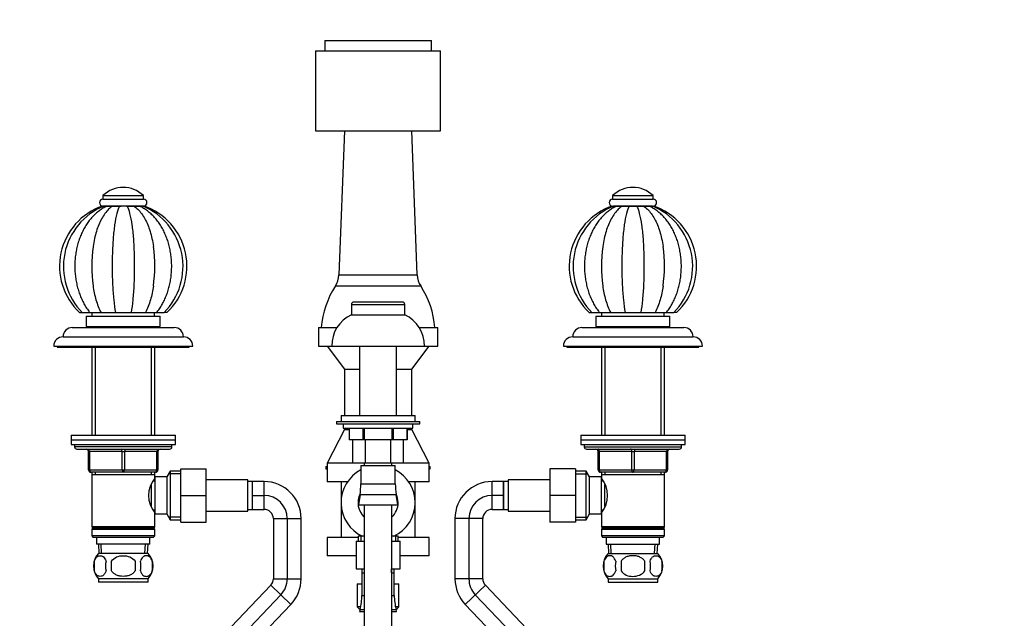
# Paper-space layout 'Layout1' of a CAD drawing. Units: millimetres. Extents: x 0 to 1469, y 0 to 1768.
# Drawn here: x 619 to 1044, y 1062 to 1321 of the extents above; entities that cross this region are included whole.
import ezdxf
from ezdxf import colors
from ezdxf.entities.mleader import LeaderData, LeaderLine
from ezdxf.lldxf.tags import DXFTag
from ezdxf.math import Vec2, Vec3

# ---------------------------------------------------------------- set-up
doc = ezdxf.new("R2010")
doc.units = ezdxf.units.MM
for name, color, linetype in [('14273', 7, 'Continuous'), ('14395', 7, 'Continuous'), ('1590', 7, 'Continuous'), ('28366', 7, 'Continuous'), ('33128', 7, 'Continuous'), ('36358-PETIT', 7, 'Continuous'), ('3777', 7, 'Continuous'), ('42377', 7, 'Continuous'), ('4636', 7, 'Continuous'), ('5297', 7, 'Continuous'), ('538', 7, 'Continuous'), ('7194', 7, 'Continuous'), ('7408', 7, 'Continuous'), ('7575', 7, 'Continuous'), ('9392', 7, 'Continuous'), ('945', 7, 'Continuous'), ('9856', 7, 'Continuous'), ('Défaut', 7, 'Continuous'), ('ROUNDTUBING_12X1', 7, 'Continuous')]:
    doc.layers.add(name, color=color, linetype=linetype)
tags = doc.linetypes.add('CENTER2', pattern=[28.575, 19.05, -3.175, 3.175, -3.175]).pattern_tags.tags
tags[10:11] = [DXFTag(74, 4), DXFTag(75, 0), DXFTag(340, '0'), DXFTag(46, 0.0), DXFTag(50, 0.0), DXFTag(44, 0.0), DXFTag(45, 0.0)]
tags[8:9] = [DXFTag(74, 4), DXFTag(75, 0), DXFTag(340, '0'), DXFTag(46, 0.0), DXFTag(50, 0.0), DXFTag(44, 0.0), DXFTag(45, 0.0)]
tags[6:7] = [DXFTag(74, 4), DXFTag(75, 0), DXFTag(340, '0'), DXFTag(46, 0.0), DXFTag(50, 0.0), DXFTag(44, 0.0), DXFTag(45, 0.0)]
tags[4:5] = [DXFTag(74, 4), DXFTag(75, 0), DXFTag(340, '0'), DXFTag(46, 0.0), DXFTag(50, 0.0), DXFTag(44, 0.0), DXFTag(45, 0.0)]

# ---------------------------------------------------------------- blocks, each defined once
blk = doc.blocks.new('_DOT')
at = {"color": 0}
blk.add_line((0, 0), (-1, 0), dxfattribs=at)
at = {"color": 0, "const_width": 0.333}
blk.add_lwpolyline([(-0.1665, 0, 1), (0.1665, 0, 1)], format="xyb", close=True, dxfattribs=at)
blk = doc.blocks.new('SE')
at = {"layer": '14273', "color": 7, "linetype": 'Continuous'}
for p, q in [((751.65, 1128.01), (752.15, 1128.01)), ((751.65, 1128.01), (751.65, 1127.01)), ((751.65, 1127.01), (752.15, 1127.01)), ((796.15, 1128.01), (796.65, 1128.01)), ((796.15, 1127.01), (796.65, 1127.01)), ((796.65, 1127.01), (796.65, 1128.01))]:
    blk.add_line(p, q, dxfattribs=at)
at = {"layer": '14395', "color": 7, "linetype": 'Continuous'}
for p, q in [((759.65, 1273.01), (757.25, 1210.75)), ((791.04, 1210.75), (788.65, 1273.01)), ((757.25, 1210.75), (791.04, 1210.75)), ((755.74, 1206), (792.55, 1206)), ((784.65, 1199.01), (763.65, 1199.01)), ((762.65, 1198.01), (785.65, 1198.01)), ((762.65, 1198.01), (762.65, 1193.51)), ((785.65, 1193.51), (785.65, 1198.01)), ((762.65, 1193.51), (785.65, 1193.51)), ((748.4, 1188.01), (756.37, 1188.01)), ((748.4, 1188.01), (748.4, 1180.01)), ((791.93, 1188.01), (799.9, 1188.01)), ((799.9, 1180.01), (799.9, 1188.01)), ((748.4, 1180.01), (754.15, 1180.01)), ((752.15, 1180.01), (759.65, 1170.01)), ((754.15, 1180.01), (794.15, 1180.01)), ((766.15, 1180.01), (766.15, 1150.01)), ((782.15, 1150.01), (782.15, 1180.01)), ((788.65, 1170.01), (796.15, 1180.01)), ((794.15, 1180.01), (799.9, 1180.01)), ((759.65, 1170.01), (766.15, 1170.01)), ((759.65, 1170.01), (759.65, 1150.01)), ((782.15, 1170.01), (788.65, 1170.01)), ((788.65, 1150.01), (788.65, 1170.01)), ((758.15, 1150.01), (790.15, 1150.01)), ((758.15, 1150.01), (758.15, 1147.51)), ((790.15, 1147.51), (790.15, 1150.01)), ((759.65, 1144.01), (752.15, 1129.39)), ((756.15, 1147.51), (792.15, 1147.51)), ((756.15, 1147.51), (756.15, 1146.51)), ((756.15, 1146.51), (792.15, 1146.51)), ((759.15, 1146.51), (759.15, 1144.51)), ((759.15, 1144.51), (789.15, 1144.51)), ((759.65, 1144.51), (759.65, 1144.01)), ((759.65, 1144.01), (761.65, 1144.01)), ((761.65, 1144.51), (761.65, 1139.51)), ((761.65, 1144.51), (761.65, 1139.51)), ((767.59, 1144.51), (767.59, 1139.51)), ((768.21, 1144.51), (768.21, 1139.51)), ((780.09, 1144.51), (780.09, 1139.51)), ((780.71, 1144.51), (780.71, 1139.51)), ((786.64, 1144.51), (786.64, 1139.51)), ((786.65, 1139.51), (786.65, 1144.51)), ((786.65, 1144.01), (788.65, 1144.01)), ((788.65, 1144.01), (788.65, 1144.51)), ((796.15, 1129.39), (788.65, 1144.01)), ((789.15, 1144.51), (789.15, 1146.51)), ((792.15, 1146.51), (792.15, 1147.51)), ((767.59, 1139.51), (761.65, 1139.51)), ((761.65, 1139.51), (761.65, 1139.51)), ((763.18, 1129.51), (763.18, 1139.51)), ((768.21, 1139.51), (767.59, 1139.51)), ((780.09, 1139.51), (768.21, 1139.51)), ((768.66, 1129.51), (768.66, 1139.51)), ((779.63, 1129.51), (779.63, 1139.51)), ((780.71, 1139.51), (780.09, 1139.51)), ((786.64, 1139.51), (780.71, 1139.51)), ((785.12, 1129.51), (785.12, 1139.51)), ((786.64, 1139.51), (786.65, 1139.51)), ((768.15, 1129.39), (752.15, 1129.39)), ((752.15, 1129.39), (752.15, 1121.39)), ((768.66, 1129.51), (763.18, 1129.51)), ((766.72, 1128.42), (781.58, 1128.42)), ((766.72, 1128.42), (766.72, 1120.53)), ((768.15, 1129.51), (768.15, 1128.42)), ((779.63, 1129.51), (768.66, 1129.51)), ((785.12, 1129.51), (779.63, 1129.51)), ((780.15, 1128.42), (780.15, 1129.51)), ((796.15, 1129.39), (780.15, 1129.39)), ((781.58, 1120.53), (781.58, 1128.42)), ((796.15, 1121.39), (796.15, 1129.39)), ((760.92, 1121.39), (752.15, 1121.39)), ((758.15, 1121.39), (758.15, 1112.39)), ((766.72, 1120.53), (781.58, 1120.53)), ((796.15, 1121.39), (787.38, 1121.39)), ((790.15, 1112.39), (790.15, 1121.39)), ((766.35, 1115.86), (765.65, 1111.42)), ((766.35, 1115.86), (781.95, 1115.86)), ((782.65, 1111.42), (781.95, 1115.86)), ((758.15, 1112.39), (758.15, 1097.39)), ((765.65, 1111.42), (782.65, 1111.42)), ((768.15, 1111.42), (768.15, 1037.44)), ((780.15, 1037.44), (780.15, 1111.42)), ((790.15, 1097.39), (790.15, 1112.39)), ((765.5, 1097.39), (752.15, 1097.39)), ((752.15, 1097.39), (752.15, 1089.39)), ((768.15, 1097.89), (765.5, 1097.89)), ((765.5, 1097.89), (765.5, 1095.84)), ((766.67, 1097.89), (766.67, 1095.84)), ((782.8, 1097.89), (780.15, 1097.89)), ((781.62, 1097.89), (781.62, 1095.84)), ((782.8, 1095.84), (782.8, 1097.89)), ((796.15, 1097.39), (782.8, 1097.39)), ((796.15, 1089.39), (796.15, 1097.39)), ((764.65, 1095.84), (768.15, 1095.84)), ((764.65, 1095.84), (764.65, 1083.84)), ((780.15, 1095.84), (783.65, 1095.84)), ((783.65, 1083.84), (783.65, 1095.84)), ((764.65, 1089.39), (752.15, 1089.39)), ((796.15, 1089.39), (783.65, 1089.39)), ((764.65, 1083.84), (768.15, 1083.84)), ((767.15, 1083.84), (767.15, 1082.16)), ((768.33, 1082.16), (768.33, 1083.84)), ((779.97, 1082.16), (779.97, 1083.84)), ((780.15, 1083.84), (783.65, 1083.84)), ((781.15, 1082.16), (781.15, 1083.84)), ((767.15, 1082.16), (768.15, 1082.16)), ((767.15, 1082.16), (767.15, 1072.37)), ((780.15, 1082.16), (781.15, 1082.16)), ((781.15, 1072.37), (781.15, 1082.16)), ((765.15, 1077.39), (767.15, 1077.39)), ((765.15, 1077.39), (765.15, 1067.39)), ((781.15, 1077.39), (783.15, 1077.39)), ((783.15, 1067.39), (783.15, 1077.39)), ((767.15, 1072.37), (768.15, 1072.37)), ((780.15, 1072.37), (781.15, 1072.37)), ((766.64, 1067.39), (765.15, 1067.39)), ((765.15, 1067.39), (766.35, 1066.18)), ((783.15, 1067.39), (781.66, 1067.39)), ((781.94, 1066.18), (783.15, 1067.39)), ((766.37, 1066.25), (766.15, 1065.39)), ((766.15, 1065.39), (768.15, 1065.39)), ((766.37, 1066.25), (768.15, 1066.25)), ((780.15, 1066.25), (781.92, 1066.25)), ((780.15, 1065.39), (782.15, 1065.39)), ((782.15, 1065.39), (781.92, 1066.25))]:
    blk.add_line(p, q, dxfattribs=at)
for centre, radius, start, end in [((747.92, 1211.11), 9.35, 326.8942, 357.7974), ((800.38, 1211.11), 9.35, 182.2026, 213.1058), ((787.76, 1185.13), 38.22, 146.8942, 175.6719), ((760.54, 1185.13), 38.22, 4.3281, 33.1058), ((763.65, 1198.01), 1, 90, 180), ((784.65, 1198.01), 1, 0, 90), ((768.69, 1180.28), 14.54, 114.5462, 181.0623), ((779.61, 1180.28), 14.54, 358.9377, 65.4538), ((774.15, 1112.39), 16, 117.6772, 244.9922), ((774.15, 1112.39), 16, 0, 62.3228), ((736.78, 1120.53), 29.94, 351.0191, 0), ((811.52, 1120.53), 29.94, 180, 188.9809), ((774.15, 1112.39), 8.65, 153.4821, 226.0809), ((774.15, 1112.39), 8.65, 0, 26.5179), ((774.15, 1112.39), 8.65, 313.9191, 0), ((774.15, 1112.39), 16, 295.0078, 0), ((742.68, 1072.37), 24.47, 345.5273, 0), ((805.62, 1072.37), 24.47, 180, 194.4727)]:
    blk.add_arc(centre, radius, start, end, dxfattribs=at)
at = {"layer": '1590', "color": 7, "linetype": 'Continuous'}
for p, q in [((652.65, 1097.51), (652.65, 1094.51)), ((675.65, 1094.51), (675.65, 1097.51)), ((872.65, 1097.51), (872.65, 1094.51)), ((895.65, 1094.51), (895.65, 1097.51)), ((675.65, 1094.51), (652.65, 1094.51)), ((653.43, 1094.51), (653.6, 1090.51)), ((654.76, 1090.56), (654.59, 1094.51)), ((673.53, 1090.56), (673.71, 1094.51)), ((674.69, 1090.51), (674.87, 1094.51)), ((872.65, 1094.51), (895.65, 1094.51)), ((873.43, 1094.51), (873.6, 1090.51)), ((874.76, 1090.56), (874.59, 1094.51)), ((893.53, 1090.56), (893.71, 1094.51)), ((894.69, 1090.51), (894.87, 1094.51))]:
    blk.add_line(p, q, dxfattribs=at)
at = {"layer": '28366', "color": 7, "linetype": 'Continuous'}
for p, q in [((652.15, 1188.51), (652.15, 1188.01)), ((676.15, 1188.01), (676.15, 1188.51)), ((872.15, 1188.51), (872.15, 1188.01)), ((896.15, 1188.01), (896.15, 1188.51))]:
    blk.add_line(p, q, dxfattribs=at)
at = {"layer": '33128', "color": 7, "linetype": 'Continuous'}
for p, q in [((650.55, 1179.51), (650.55, 1141.51)), ((652.09, 1179.51), (652.09, 1141.51)), ((676.21, 1179.51), (676.21, 1141.51)), ((677.75, 1141.51), (677.75, 1179.51)), ((870.55, 1179.51), (870.55, 1141.51)), ((872.09, 1179.51), (872.09, 1141.51)), ((896.21, 1179.51), (896.21, 1141.51)), ((897.75, 1141.51), (897.75, 1179.51)), ((650.55, 1125.51), (650.55, 1124.51)), ((650.55, 1124.51), (650.55, 1102.01)), ((650.55, 1124.51), (677.75, 1124.51)), ((652.09, 1125.51), (652.09, 1124.51)), ((676.21, 1125.51), (676.21, 1124.51)), ((677.75, 1124.51), (677.75, 1125.51)), ((677.75, 1122.97), (677.75, 1124.51)), ((870.55, 1125.51), (870.55, 1124.51)), ((870.55, 1124.51), (870.55, 1122.97)), ((870.55, 1124.51), (897.75, 1124.51)), ((872.09, 1125.51), (872.09, 1124.51)), ((896.21, 1125.51), (896.21, 1124.51)), ((897.75, 1124.51), (897.75, 1125.51)), ((897.75, 1102.01), (897.75, 1124.51)), ((677.75, 1102.01), (677.75, 1108.06)), ((870.55, 1108.06), (870.55, 1102.01)), ((677.75, 1102.01), (650.55, 1102.01)), ((650.55, 1102.01), (651.05, 1101.51)), ((651.05, 1101.51), (650.55, 1101.01)), ((650.55, 1101.01), (677.75, 1101.01)), ((650.55, 1101.01), (650.55, 1098.01)), ((651.05, 1101.51), (677.25, 1101.51)), ((677.25, 1101.51), (677.75, 1102.01)), ((677.75, 1101.01), (677.25, 1101.51)), ((677.75, 1098.01), (677.75, 1101.01)), ((897.75, 1102.01), (870.55, 1102.01)), ((870.55, 1102.01), (871.05, 1101.51)), ((871.05, 1101.51), (870.55, 1101.01)), ((870.55, 1101.01), (897.75, 1101.01)), ((870.55, 1101.01), (870.55, 1098.01)), ((871.05, 1101.51), (897.25, 1101.51)), ((897.25, 1101.51), (897.75, 1102.01)), ((897.75, 1101.01), (897.25, 1101.51)), ((897.75, 1098.01), (897.75, 1101.01)), ((677.75, 1098.01), (650.55, 1098.01)), ((650.55, 1098.01), (651.05, 1097.51)), ((651.05, 1097.51), (677.25, 1097.51)), ((677.25, 1097.51), (677.75, 1098.01)), ((897.75, 1098.01), (870.55, 1098.01)), ((870.55, 1098.01), (871.05, 1097.51)), ((871.05, 1097.51), (897.25, 1097.51)), ((897.25, 1097.51), (897.75, 1098.01))]:
    blk.add_line(p, q, dxfattribs=at)
for centre, start, end in [((686.85, 1115.51), 140.6571, 219.3429), ((861.45, 1115.51), 320.6571, 39.3429)]:
    blk.add_arc(centre, 11.76, start, end, dxfattribs=at)
at = {"layer": '36358-PETIT', "color": 7, "linetype": 'Continuous'}
for p, q in [((688.95, 1127.01), (699.95, 1127.01)), ((688.95, 1115.49), (688.95, 1127.01)), ((699.95, 1115.49), (699.95, 1127.01)), ((848.35, 1127.01), (848.35, 1115.51)), ((859.35, 1127.01), (848.35, 1127.01)), ((859.35, 1127.01), (859.35, 1115.51)), ((717.95, 1122.26), (699.95, 1122.26)), ((717.95, 1108.76), (717.95, 1122.26)), ((830.35, 1122.26), (830.35, 1108.76)), ((848.35, 1122.26), (830.35, 1122.26)), ((719.95, 1121.51), (717.95, 1121.51)), ((719.95, 1109.51), (719.95, 1121.51)), ((828.35, 1121.51), (828.35, 1109.51)), ((830.35, 1121.51), (828.35, 1121.51)), ((688.95, 1115.49), (699.95, 1115.49)), ((688.95, 1104.01), (688.95, 1115.49)), ((699.95, 1104.01), (699.95, 1115.49)), ((848.35, 1115.51), (848.35, 1104.01)), ((859.35, 1115.51), (848.35, 1115.51)), ((859.35, 1115.51), (859.35, 1104.01)), ((717.95, 1109.51), (719.95, 1109.51)), ((828.35, 1109.51), (830.35, 1109.51)), ((699.95, 1108.76), (717.95, 1108.76)), ((830.35, 1108.76), (848.35, 1108.76)), ((688.95, 1104.01), (699.95, 1104.01)), ((859.35, 1104.01), (848.35, 1104.01))]:
    blk.add_line(p, q, dxfattribs=at)
at = {"layer": '3777', "color": 7, "linetype": 'Continuous'}
for p, q in [((751.15, 1312.01), (797.15, 1312.01)), ((751.15, 1312.01), (751.15, 1307.51)), ((797.15, 1307.51), (797.15, 1312.01)), ((747.15, 1307.51), (801.15, 1307.51)), ((747.15, 1307.51), (747.15, 1273.01)), ((801.15, 1273.01), (801.15, 1307.51)), ((747.15, 1273.01), (801.15, 1273.01))]:
    blk.add_line(p, q, dxfattribs=at)
at = {"layer": '42377', "color": 7, "linetype": 'Continuous'}
for p, q in [((650.65, 1194.51), (650.65, 1193.01)), ((677.65, 1193.01), (677.65, 1194.51)), ((870.65, 1194.51), (870.65, 1193.01)), ((897.65, 1193.01), (897.65, 1194.51)), ((648.15, 1193.01), (680.15, 1193.01)), ((648.15, 1193.01), (648.15, 1188.51)), ((680.15, 1188.51), (680.15, 1193.01)), ((868.15, 1193.01), (900.15, 1193.01)), ((868.15, 1193.01), (868.15, 1188.51)), ((900.15, 1188.51), (900.15, 1193.01)), ((648.15, 1188.51), (680.15, 1188.51)), ((868.15, 1188.51), (900.15, 1188.51))]:
    blk.add_line(p, q, dxfattribs=at)
at = {"layer": '4636', "color": 7, "linetype": 'Continuous'}
for p, q in [((642.15, 1188.01), (686.15, 1188.01)), ((862.15, 1188.01), (906.15, 1188.01)), ((638.15, 1184.01), (690.15, 1184.01)), ((858.15, 1184.01), (910.15, 1184.01)), ((634.15, 1180.01), (694.15, 1180.01)), ((854.15, 1180.01), (914.15, 1180.01))]:
    blk.add_line(p, q, dxfattribs=at)
for centre, start, end in [((642.15, 1184.01), 90, 179.9825), ((686.15, 1184.01), 0.0175, 90), ((862.15, 1184.01), 90, 179.9825), ((906.15, 1184.01), 0.0175, 90), ((638.15, 1180.01), 90, 180), ((690.15, 1180.01), 0, 90), ((858.15, 1180.01), 90, 180), ((910.15, 1180.01), 0, 90)]:
    blk.add_arc(centre, 4, start, end, dxfattribs=at)
at = {"layer": '5297', "color": 7, "linetype": 'Continuous'}
for p, q in [((655.4, 1245.01), (672.9, 1245.01)), ((655.4, 1245.01), (655.4, 1243.51)), ((655.4, 1243.51), (672.9, 1243.51)), ((672.9, 1243.51), (672.9, 1245.01)), ((875.4, 1245.01), (892.9, 1245.01)), ((875.4, 1245.01), (875.4, 1243.51)), ((875.4, 1243.51), (892.9, 1243.51)), ((892.9, 1243.51), (892.9, 1245.01)), ((655.45, 1240.51), (655.7, 1240.51)), ((656.19, 1240.51), (663.28, 1240.51)), ((665.54, 1240.51), (671.77, 1240.51)), ((672.84, 1240.51), (672.9, 1240.51)), ((875.44, 1240.51), (875.74, 1240.51)), ((876.52, 1240.51), (892.86, 1240.51))]:
    blk.add_line(p, q, dxfattribs=at)
for centre, radius, start, end in [((664.15, 1235.83), 12.69, 46.3972, 133.6028), ((884.15, 1235.83), 12.69, 46.3972, 133.6028), ((655.4, 1242.01), 1.5, 90, 270), ((672.9, 1242.01), 1.5, 270, 90), ((875.4, 1242.01), 1.5, 90, 270), ((892.9, 1242.01), 1.5, 270, 90)]:
    blk.add_arc(centre, radius, start, end, dxfattribs=at)
at = {"layer": '538', "color": 7, "linetype": 'Continuous'}
for p, q in [((674.85, 1090.51), (653.45, 1090.51)), ((873.45, 1090.51), (894.85, 1090.51)), ((651.63, 1087.14), (651.63, 1082.93)), ((659.02, 1082.93), (659.02, 1087.14)), ((669.27, 1087.14), (669.27, 1082.93)), ((676.67, 1087.14), (676.67, 1082.93)), ((871.63, 1087.14), (871.63, 1082.93)), ((879.02, 1087.14), (879.02, 1082.93)), ((889.27, 1082.93), (889.27, 1087.14)), ((896.67, 1087.14), (896.67, 1082.93)), ((674.85, 1079.56), (653.45, 1079.56)), ((653.45, 1079.56), (653.45, 1078.01)), ((674.85, 1078.01), (674.85, 1079.56)), ((873.45, 1079.56), (894.85, 1079.56)), ((873.45, 1079.56), (873.45, 1078.01)), ((894.85, 1078.01), (894.85, 1079.56)), ((674.85, 1078.01), (653.45, 1078.01)), ((873.45, 1078.01), (894.85, 1078.01))]:
    blk.add_line(p, q, dxfattribs=at)
for centre, radius, start, end in [((659.28, 1085.03), 8, 136.7732, 223.2268), ((669.02, 1085.03), 8, 316.7732, 43.2268), ((879.28, 1085.03), 8, 136.7732, 223.2268), ((889.02, 1085.03), 8, 316.7732, 43.2268), ((659.8, 1085.03), 8.44, 165.5825, 194.4175), ((664.69, 1085.03), 8.21, 165.1718, 194.8282), ((661.22, 1085.03), 10.53, 348.4935, 11.5065), ((668.37, 1085.03), 8.56, 345.7954, 14.2046), ((880.1, 1085.03), 8.73, 166.0789, 193.9211), ((886.57, 1085.03), 10.04, 167.9213, 192.0787), ((882.63, 1085.03), 9.16, 346.7403, 13.2597), ((888.5, 1085.03), 8.44, 345.5825, 14.4175)]:
    blk.add_arc(centre, radius, start, end, dxfattribs=at)
for points, knots in [([(651.63, 1087.14), (651.76, 1087.55), (651.93, 1087.9), (652.22, 1088.35), (652.32, 1088.49), (652.54, 1088.74), (652.65, 1088.85), (652.98, 1089.14), (653.22, 1089.28), (653.7, 1089.47), (653.94, 1089.51), (654.44, 1089.51), (654.68, 1089.47), (655.04, 1089.33), (655.15, 1089.27), (655.39, 1089.13), (655.51, 1089.04), (655.84, 1088.75), (656.05, 1088.51), (656.44, 1087.9), (656.61, 1087.55), (656.75, 1087.14)], [0, 0, 0, 0, 0.125, 0.125, 0.1875, 0.1875, 0.25, 0.25, 0.375, 0.375, 0.5, 0.5, 0.625, 0.625, 0.6875, 0.6875, 0.75, 0.75, 0.875, 0.875, 1, 1, 1, 1]), ([(659.02, 1087.14), (659.58, 1087.96), (660.39, 1088.56), (662.2, 1089.34), (663.17, 1089.51), (665.14, 1089.51), (666.12, 1089.33), (667.91, 1088.56), (668.72, 1087.96), (669.27, 1087.14)], [0, 0, 0, 0, 0.25, 0.25, 0.5, 0.5, 0.75, 0.75, 1, 1, 1, 1]), ([(676.67, 1087.14), (676.53, 1087.55), (676.36, 1087.9), (676.08, 1088.35), (675.97, 1088.49), (675.76, 1088.74), (675.65, 1088.85), (675.32, 1089.14), (675.08, 1089.28), (674.6, 1089.47), (674.35, 1089.51), (673.86, 1089.51), (673.62, 1089.47), (673.26, 1089.33), (673.14, 1089.27), (672.91, 1089.13), (672.79, 1089.04), (672.45, 1088.75), (672.24, 1088.51), (671.85, 1087.9), (671.68, 1087.55), (671.55, 1087.14)], [0, 0, 0, 0, 0.125, 0.125, 0.1875, 0.1875, 0.25, 0.25, 0.375, 0.375, 0.5, 0.5, 0.625, 0.625, 0.6875, 0.6875, 0.75, 0.75, 0.875, 0.875, 1, 1, 1, 1]), ([(876.75, 1087.14), (876.61, 1087.55), (876.45, 1087.9), (876.16, 1088.35), (876.05, 1088.49), (875.84, 1088.74), (875.73, 1088.85), (875.4, 1089.14), (875.16, 1089.28), (874.68, 1089.47), (874.44, 1089.51), (873.94, 1089.51), (873.7, 1089.47), (873.34, 1089.33), (873.22, 1089.27), (872.99, 1089.13), (872.87, 1089.04), (872.54, 1088.75), (872.32, 1088.51), (871.93, 1087.9), (871.76, 1087.55), (871.63, 1087.14)], [0, 0, 0, 0, 0.125, 0.125, 0.1875, 0.1875, 0.25, 0.25, 0.375, 0.375, 0.5, 0.5, 0.625, 0.625, 0.6875, 0.6875, 0.75, 0.75, 0.875, 0.875, 1, 1, 1, 1]), ([(889.27, 1087.14), (889, 1087.54), (888.65, 1087.9), (887.88, 1088.51), (887.45, 1088.75), (886.55, 1089.14), (886.09, 1089.28), (885.12, 1089.47), (884.63, 1089.51), (883.66, 1089.51), (883.16, 1089.47), (882.21, 1089.28), (881.74, 1089.14), (881.07, 1088.85), (880.85, 1088.74), (880.42, 1088.49), (880.22, 1088.36), (879.64, 1087.9), (879.3, 1087.54), (879.02, 1087.14)], [0, 0, 0, 0, 0.125, 0.125, 0.25, 0.25, 0.375, 0.375, 0.5, 0.5, 0.625, 0.625, 0.75, 0.75, 0.8125, 0.8125, 0.875, 0.875, 1, 1, 1, 1]), ([(891.55, 1087.14), (891.68, 1087.55), (891.85, 1087.9), (892.14, 1088.35), (892.24, 1088.49), (892.45, 1088.74), (892.56, 1088.85), (892.9, 1089.14), (893.14, 1089.28), (893.62, 1089.47), (893.86, 1089.51), (894.35, 1089.51), (894.6, 1089.47), (894.95, 1089.33), (895.07, 1089.27), (895.31, 1089.13), (895.42, 1089.04), (895.76, 1088.75), (895.97, 1088.51), (896.36, 1087.9), (896.53, 1087.55), (896.67, 1087.14)], [0, 0, 0, 0, 0.125, 0.125, 0.1875, 0.1875, 0.25, 0.25, 0.375, 0.375, 0.5, 0.5, 0.625, 0.625, 0.6875, 0.6875, 0.75, 0.75, 0.875, 0.875, 1, 1, 1, 1]), ([(656.75, 1082.93), (656.61, 1082.52), (656.45, 1082.17), (656.16, 1081.72), (656.05, 1081.58), (655.84, 1081.33), (655.73, 1081.22), (655.4, 1080.93), (655.16, 1080.79), (654.68, 1080.6), (654.44, 1080.56), (653.94, 1080.56), (653.7, 1080.6), (653.34, 1080.74), (653.22, 1080.8), (652.99, 1080.94), (652.87, 1081.03), (652.54, 1081.32), (652.32, 1081.56), (651.93, 1082.17), (651.76, 1082.52), (651.63, 1082.93)], [0, 0, 0, 0, 0.125, 0.125, 0.1875, 0.1875, 0.25, 0.25, 0.375, 0.375, 0.5, 0.5, 0.625, 0.625, 0.6875, 0.6875, 0.75, 0.75, 0.875, 0.875, 1, 1, 1, 1]), ([(669.27, 1082.93), (669, 1082.53), (668.65, 1082.17), (667.88, 1081.56), (667.45, 1081.31), (666.55, 1080.93), (666.09, 1080.79), (665.12, 1080.6), (664.63, 1080.56), (663.66, 1080.56), (663.16, 1080.6), (662.21, 1080.79), (661.74, 1080.93), (661.07, 1081.22), (660.85, 1081.33), (660.42, 1081.58), (660.22, 1081.71), (659.64, 1082.17), (659.3, 1082.53), (659.02, 1082.93)], [0, 0, 0, 0, 0.125, 0.125, 0.25, 0.25, 0.375, 0.375, 0.5, 0.5, 0.625, 0.625, 0.75, 0.75, 0.8125, 0.8125, 0.875, 0.875, 1, 1, 1, 1]), ([(671.55, 1082.93), (671.68, 1082.52), (671.85, 1082.17), (672.14, 1081.72), (672.24, 1081.58), (672.45, 1081.33), (672.56, 1081.22), (672.9, 1080.93), (673.14, 1080.79), (673.62, 1080.6), (673.86, 1080.56), (674.35, 1080.56), (674.6, 1080.6), (674.95, 1080.74), (675.07, 1080.8), (675.31, 1080.94), (675.42, 1081.03), (675.76, 1081.32), (675.97, 1081.56), (676.36, 1082.17), (676.53, 1082.52), (676.67, 1082.93)], [0, 0, 0, 0, 0.125, 0.125, 0.1875, 0.1875, 0.25, 0.25, 0.375, 0.375, 0.5, 0.5, 0.625, 0.625, 0.6875, 0.6875, 0.75, 0.75, 0.875, 0.875, 1, 1, 1, 1]), ([(871.63, 1082.93), (871.76, 1082.52), (871.93, 1082.17), (872.22, 1081.72), (872.32, 1081.58), (872.54, 1081.33), (872.65, 1081.22), (872.98, 1080.93), (873.22, 1080.79), (873.7, 1080.6), (873.94, 1080.56), (874.44, 1080.56), (874.68, 1080.6), (875.04, 1080.74), (875.15, 1080.8), (875.39, 1080.94), (875.51, 1081.03), (875.84, 1081.32), (876.05, 1081.56), (876.44, 1082.17), (876.61, 1082.52), (876.75, 1082.93)], [0, 0, 0, 0, 0.125, 0.125, 0.1875, 0.1875, 0.25, 0.25, 0.375, 0.375, 0.5, 0.5, 0.625, 0.625, 0.6875, 0.6875, 0.75, 0.75, 0.875, 0.875, 1, 1, 1, 1]), ([(879.02, 1082.93), (879.58, 1082.11), (880.39, 1081.51), (882.2, 1080.73), (883.17, 1080.56), (885.14, 1080.56), (886.12, 1080.74), (887.91, 1081.51), (888.72, 1082.11), (889.27, 1082.93)], [0, 0, 0, 0, 0.25, 0.25, 0.5, 0.5, 0.75, 0.75, 1, 1, 1, 1]), ([(896.67, 1082.93), (896.53, 1082.52), (896.36, 1082.17), (896.08, 1081.72), (895.97, 1081.58), (895.76, 1081.33), (895.65, 1081.22), (895.32, 1080.93), (895.08, 1080.79), (894.6, 1080.6), (894.35, 1080.56), (893.86, 1080.56), (893.62, 1080.6), (893.26, 1080.74), (893.14, 1080.8), (892.91, 1080.94), (892.79, 1081.03), (892.45, 1081.32), (892.24, 1081.56), (891.85, 1082.17), (891.68, 1082.52), (891.55, 1082.93)], [0, 0, 0, 0, 0.125, 0.125, 0.1875, 0.1875, 0.25, 0.25, 0.375, 0.375, 0.5, 0.5, 0.625, 0.625, 0.6875, 0.6875, 0.75, 0.75, 0.875, 0.875, 1, 1, 1, 1])]:
    blk.add_open_spline(points, degree=3, knots=knots, dxfattribs=at)
at = {"layer": '7194', "color": 7, "linetype": 'Continuous'}
for p, q in [((641.65, 1141.51), (686.65, 1141.51)), ((641.65, 1141.51), (641.65, 1139.51)), ((641.65, 1139.51), (686.65, 1139.51)), ((686.65, 1139.51), (686.65, 1141.51)), ((861.65, 1141.51), (906.65, 1141.51)), ((861.65, 1141.51), (861.65, 1139.51)), ((861.65, 1139.51), (906.65, 1139.51)), ((906.65, 1139.51), (906.65, 1141.51))]:
    blk.add_line(p, q, dxfattribs=at)
at = {"layer": '7408', "color": 7, "linetype": 'Continuous'}
for p, q in [((635.65, 1180.01), (635.65, 1179.51)), ((635.65, 1179.51), (692.65, 1179.51)), ((692.65, 1179.51), (692.65, 1180.01)), ((855.65, 1180.01), (855.65, 1179.51)), ((855.65, 1179.51), (912.65, 1179.51)), ((912.65, 1179.51), (912.65, 1180.01))]:
    blk.add_line(p, q, dxfattribs=at)
at = {"layer": '7575', "color": 7, "linetype": 'Continuous'}
for p, q in [((655.73, 1240.51), (655.19, 1240.51)), ((657.28, 1240.51), (655.74, 1240.51)), ((657.29, 1240.51), (657.23, 1240.49)), ((659.56, 1240.51), (657.27, 1240.51)), ((662.54, 1240.51), (659.56, 1240.51)), ((665.76, 1240.51), (662.54, 1240.51)), ((668.74, 1240.51), (665.76, 1240.51)), ((671.03, 1240.51), (668.74, 1240.51)), ((672.55, 1240.51), (671.02, 1240.51)), ((673.11, 1240.51), (672.25, 1240.51)), ((875.19, 1240.51), (875.73, 1240.51)), ((877.28, 1240.51), (875.74, 1240.51)), ((877.29, 1240.51), (877.23, 1240.49)), ((879.56, 1240.51), (877.27, 1240.51)), ((882.54, 1240.51), (879.56, 1240.51)), ((885.76, 1240.51), (882.54, 1240.51)), ((888.74, 1240.51), (885.76, 1240.51)), ((891.03, 1240.51), (888.74, 1240.51)), ((892.55, 1240.51), (891.02, 1240.51)), ((892.71, 1240.51), (893.11, 1240.51)), ((645.27, 1194.51), (646.44, 1194.51)), ((646.44, 1194.51), (649.8, 1194.51)), ((649.72, 1194.51), (654.56, 1194.51)), ((654.56, 1194.51), (660.78, 1194.51)), ((660.78, 1194.51), (667.51, 1194.51)), ((667.51, 1194.51), (673.73, 1194.51)), ((673.73, 1194.51), (678.57, 1194.51)), ((678.49, 1194.51), (681.85, 1194.51)), ((683.02, 1194.51), (681.87, 1194.51)), ((865.27, 1194.51), (866.44, 1194.51)), ((866.44, 1194.51), (869.8, 1194.51)), ((869.72, 1194.51), (874.56, 1194.51)), ((874.56, 1194.51), (880.78, 1194.51)), ((880.78, 1194.51), (887.51, 1194.51)), ((887.51, 1194.51), (893.73, 1194.51)), ((893.73, 1194.51), (898.57, 1194.51)), ((898.49, 1194.51), (901.85, 1194.51)), ((903.02, 1194.51), (901.87, 1194.51))]:
    blk.add_line(p, q, dxfattribs=at)
for centre, radius, start, end in [((664.15, 1214.51), 27.5, 109.0127, 226.6582), ((666.64, 1214.38), 28.31, 112.5814, 224.5984), ((661.63, 1214.37), 28.33, 315.4678, 67.3316), ((664.15, 1214.51), 27.5, 313.339, 70.9902), ((884.15, 1214.51), 27.5, 109.0066, 226.6636), ((886.64, 1214.38), 28.31, 112.5816, 224.5984), ((881.63, 1214.37), 28.33, 315.4678, 67.3316), ((884.15, 1214.51), 27.5, 313.3366, 70.9921), ((712.17, 1214.48), 61.63, 172.0984, 187.8753), ((616.18, 1214.49), 61.58, 352.0062, 7.9069), ((932.17, 1214.48), 61.63, 172.0991, 187.8753), ((836.18, 1214.49), 61.58, 352.0063, 7.9061)]:
    blk.add_arc(centre, radius, start, end, dxfattribs=at)
for points, knots in [([(657.23, 1240.49), (657.01, 1240.39), (656.28, 1240.06), (654.95, 1239.29), (653.38, 1238.19), (651.87, 1236.9), (650.46, 1235.44), (649.15, 1233.81), (647.94, 1232.05), (646.86, 1230.15), (645.91, 1228.13), (645.09, 1226.01), (644.42, 1223.8), (643.89, 1221.53), (643.51, 1219.21), (643.29, 1216.85), (643.21, 1214.48), (643.29, 1212.1), (643.52, 1209.75), (643.91, 1207.42), (644.44, 1205.14), (645.12, 1202.93), (645.95, 1200.8), (646.92, 1198.76), (648.02, 1196.86), (649, 1195.41), (649.57, 1194.71), (649.75, 1194.5)], [0, 0, 0, 0, 0.01436, 0.05461, 0.095135, 0.136099, 0.177486, 0.219243, 0.261297, 0.303565, 0.345972, 0.388456, 0.430967, 0.473479, 0.515983, 0.558481, 0.600981, 0.643497, 0.68604, 0.728623, 0.77126, 0.813959, 0.856724, 0.899546, 0.942396, 0.98522, 1, 1, 1, 1]), ([(659.56, 1240.51), (658.37, 1239.71), (657.27, 1238.62), (655.24, 1235.86), (654.35, 1234.24), (652.83, 1230.61), (652.21, 1228.59), (651.49, 1225.34), (651.28, 1224.16), (651.11, 1222.96)], [0, 0, 0, 0, 0.125, 0.125, 0.25, 0.25, 0.375, 0.375, 0.4427796, 0.4427796, 0.4427796, 0.4427796]), ([(662.54, 1240.51), (662.12, 1239.71), (661.73, 1238.62), (661.02, 1235.86), (660.71, 1234.24), (660.17, 1230.61), (659.96, 1228.59), (659.63, 1224.37), (659.52, 1222.13), (659.39, 1217.66), (659.36, 1215.4), (659.4, 1210.86), (659.45, 1208.59), (659.66, 1204.22), (659.81, 1202.08), (660.22, 1198.03), (660.48, 1196.18), (660.78, 1194.51)], [0, 0, 0, 0, 0.125, 0.125, 0.25, 0.25, 0.375, 0.375, 0.5, 0.5, 0.625, 0.625, 0.75, 0.75, 0.875, 0.875, 1, 1, 1, 1]), ([(665.76, 1240.51), (666.18, 1239.71), (666.56, 1238.62), (667.28, 1235.86), (667.59, 1234.24), (668.12, 1230.61), (668.34, 1228.59), (668.67, 1224.37), (668.78, 1222.13), (668.91, 1217.66), (668.93, 1215.4), (668.9, 1210.86), (668.84, 1208.59), (668.64, 1204.22), (668.49, 1202.08), (668.07, 1198.03), (667.82, 1196.18), (667.51, 1194.51)], [0, 0, 0, 0, 0.125, 0.125, 0.25, 0.25, 0.375, 0.375, 0.5, 0.5, 0.625, 0.625, 0.75, 0.75, 0.875, 0.875, 1, 1, 1, 1]), ([(668.74, 1240.51), (669.93, 1239.71), (671.03, 1238.62), (673.06, 1235.86), (673.95, 1234.24), (675.47, 1230.61), (676.09, 1228.59), (676.8, 1225.34), (677.01, 1224.16), (677.18, 1222.96)], [0, 0, 0, 0, 0.125, 0.125, 0.25, 0.25, 0.375, 0.375, 0.4426722, 0.4426722, 0.4426722, 0.4426722]), ([(678.55, 1194.49), (678.65, 1194.61), (679.15, 1195.23), (680.08, 1196.55), (681.18, 1198.41), (682.17, 1200.4), (683.02, 1202.5), (683.73, 1204.69), (684.29, 1206.94), (684.71, 1209.25), (684.97, 1211.6), (685.08, 1213.98), (685.04, 1216.35), (684.84, 1218.71), (684.5, 1221.05), (684, 1223.34), (683.35, 1225.57), (682.56, 1227.72), (681.62, 1229.78), (680.55, 1231.73), (679.35, 1233.55), (678.02, 1235.23), (676.58, 1236.75), (675.03, 1238.1), (673.41, 1239.25), (672.02, 1240.06), (671.25, 1240.4), (671, 1240.52)], [0, 0, 0, 0, 0.008432, 0.050471, 0.092628, 0.134941, 0.177344, 0.219786, 0.262232, 0.304671, 0.347103, 0.389534, 0.431978, 0.474447, 0.516952, 0.559508, 0.602124, 0.644806, 0.687548, 0.730329, 0.773097, 0.815788, 0.858315, 0.900578, 0.942475, 0.983925, 1, 1, 1, 1]), ([(877.23, 1240.49), (877.01, 1240.39), (876.28, 1240.06), (874.95, 1239.29), (873.38, 1238.19), (871.87, 1236.9), (870.46, 1235.44), (869.15, 1233.81), (867.94, 1232.05), (866.86, 1230.15), (865.91, 1228.13), (865.09, 1226.01), (864.42, 1223.8), (863.89, 1221.53), (863.51, 1219.21), (863.29, 1216.85), (863.21, 1214.48), (863.29, 1212.1), (863.52, 1209.75), (863.91, 1207.42), (864.44, 1205.14), (865.12, 1202.93), (865.95, 1200.8), (866.92, 1198.76), (868.02, 1196.86), (869, 1195.41), (869.57, 1194.71), (869.75, 1194.5)], [0, 0, 0, 0, 0.014351, 0.054601, 0.095126, 0.136091, 0.177478, 0.219235, 0.26129, 0.303559, 0.345966, 0.38845, 0.430962, 0.473474, 0.515978, 0.558477, 0.600977, 0.643493, 0.686037, 0.728621, 0.771258, 0.813957, 0.856723, 0.899545, 0.942395, 0.98522, 1, 1, 1, 1]), ([(879.56, 1240.51), (878.37, 1239.71), (877.27, 1238.62), (875.24, 1235.86), (874.35, 1234.24), (872.83, 1230.61), (872.21, 1228.59), (871.49, 1225.34), (871.28, 1224.16), (871.11, 1222.96)], [0, 0, 0, 0, 0.125, 0.125, 0.25, 0.25, 0.375, 0.375, 0.4427796, 0.4427796, 0.4427796, 0.4427796]), ([(882.54, 1240.51), (882.12, 1239.71), (881.73, 1238.62), (881.02, 1235.86), (880.71, 1234.24), (880.17, 1230.61), (879.96, 1228.59), (879.63, 1224.37), (879.52, 1222.13), (879.39, 1217.66), (879.36, 1215.4), (879.4, 1210.86), (879.45, 1208.59), (879.66, 1204.22), (879.81, 1202.08), (880.22, 1198.03), (880.48, 1196.18), (880.78, 1194.51)], [0, 0, 0, 0, 0.125, 0.125, 0.25, 0.25, 0.375, 0.375, 0.5, 0.5, 0.625, 0.625, 0.75, 0.75, 0.875, 0.875, 1, 1, 1, 1]), ([(885.76, 1240.51), (886.18, 1239.71), (886.56, 1238.62), (887.28, 1235.86), (887.59, 1234.24), (888.12, 1230.61), (888.34, 1228.59), (888.67, 1224.37), (888.78, 1222.13), (888.91, 1217.66), (888.93, 1215.4), (888.9, 1210.86), (888.84, 1208.59), (888.64, 1204.22), (888.49, 1202.08), (888.07, 1198.03), (887.82, 1196.18), (887.51, 1194.51)], [0, 0, 0, 0, 0.125, 0.125, 0.25, 0.25, 0.375, 0.375, 0.5, 0.5, 0.625, 0.625, 0.75, 0.75, 0.875, 0.875, 1, 1, 1, 1]), ([(888.74, 1240.51), (889.93, 1239.71), (891.03, 1238.62), (893.06, 1235.86), (893.95, 1234.24), (895.47, 1230.61), (896.09, 1228.59), (896.8, 1225.34), (897.01, 1224.16), (897.18, 1222.96)], [0, 0, 0, 0, 0.125, 0.125, 0.25, 0.25, 0.375, 0.375, 0.4426722, 0.4426722, 0.4426722, 0.4426722]), ([(898.55, 1194.49), (898.65, 1194.61), (899.15, 1195.23), (900.08, 1196.55), (901.18, 1198.41), (902.17, 1200.4), (903.02, 1202.5), (903.73, 1204.69), (904.29, 1206.94), (904.71, 1209.25), (904.97, 1211.6), (905.08, 1213.98), (905.04, 1216.35), (904.84, 1218.71), (904.5, 1221.05), (904, 1223.34), (903.35, 1225.57), (902.56, 1227.72), (901.62, 1229.78), (900.55, 1231.73), (899.35, 1233.55), (898.02, 1235.23), (896.58, 1236.75), (895.03, 1238.1), (893.41, 1239.25), (892.02, 1240.06), (891.25, 1240.4), (891, 1240.51)], [0, 0, 0, 0, 0.008432, 0.050472, 0.092629, 0.134942, 0.177346, 0.219788, 0.262234, 0.304674, 0.347106, 0.389538, 0.431982, 0.474451, 0.516957, 0.559513, 0.60213, 0.644812, 0.687555, 0.730336, 0.773104, 0.815796, 0.858323, 0.900586, 0.942484, 0.983934, 1, 1, 1, 1]), ([(651.12, 1206.04), (651.41, 1203.98), (651.82, 1201.97), (652.97, 1198.03), (653.69, 1196.18), (654.56, 1194.51)], [0.7570675, 0.7570675, 0.7570675, 0.7570675, 0.875, 0.875, 1, 1, 1, 1]), ([(677.16, 1205.92), (676.87, 1203.91), (676.46, 1201.93), (675.33, 1198.03), (674.6, 1196.18), (673.73, 1194.51)], [0.7592558, 0.7592558, 0.7592558, 0.7592558, 0.875, 0.875, 1, 1, 1, 1]), ([(871.12, 1206.04), (871.41, 1203.98), (871.82, 1201.97), (872.97, 1198.03), (873.69, 1196.18), (874.56, 1194.51)], [0.7570675, 0.7570675, 0.7570675, 0.7570675, 0.875, 0.875, 1, 1, 1, 1]), ([(897.16, 1205.92), (896.87, 1203.91), (896.46, 1201.93), (895.33, 1198.03), (894.6, 1196.18), (893.73, 1194.51)], [0.7592558, 0.7592558, 0.7592558, 0.7592558, 0.875, 0.875, 1, 1, 1, 1])]:
    blk.add_open_spline(points, degree=3, knots=knots, dxfattribs=at)
at = {"layer": '9392', "color": 7, "linetype": 'Continuous'}
for p, q in [((643.15, 1137.51), (643.15, 1136.51)), ((685.15, 1136.51), (643.15, 1136.51)), ((644.15, 1135.51), (684.15, 1135.51)), ((685.15, 1136.51), (685.15, 1137.51)), ((863.15, 1137.51), (863.15, 1136.51)), ((863.15, 1136.51), (905.15, 1136.51)), ((864.15, 1135.51), (904.15, 1135.51)), ((905.15, 1136.51), (905.15, 1137.51)), ((649.15, 1134.51), (649.65, 1134.51)), ((649.15, 1126.51), (649.15, 1134.51)), ((649.65, 1134.51), (649.65, 1126.51)), ((663.65, 1134.51), (649.65, 1134.51)), ((663.65, 1134.51), (664.65, 1134.51)), ((663.65, 1126.51), (663.65, 1134.51)), ((678.65, 1134.51), (664.65, 1134.51)), ((664.65, 1134.51), (664.65, 1126.51)), ((679.15, 1134.51), (678.65, 1134.51)), ((678.65, 1126.51), (678.65, 1134.51)), ((679.15, 1134.51), (679.15, 1126.51)), ((869.15, 1134.51), (869.65, 1134.51)), ((869.15, 1126.51), (869.15, 1134.51)), ((883.65, 1134.51), (869.65, 1134.51)), ((869.65, 1134.51), (869.65, 1126.51)), ((883.65, 1134.51), (884.65, 1134.51)), ((883.65, 1126.51), (883.65, 1134.51)), ((898.65, 1134.51), (884.65, 1134.51)), ((884.65, 1134.51), (884.65, 1126.51)), ((898.65, 1134.51), (899.15, 1134.51)), ((898.65, 1126.51), (898.65, 1134.51)), ((899.15, 1134.51), (899.15, 1126.51)), ((649.15, 1126.51), (649.65, 1126.51)), ((649.65, 1126.51), (663.65, 1126.51)), ((663.65, 1126.51), (664.65, 1126.51)), ((664.65, 1126.51), (678.65, 1126.51)), ((678.65, 1126.51), (679.15, 1126.51)), ((869.15, 1126.51), (869.65, 1126.51)), ((869.65, 1126.51), (883.65, 1126.51)), ((883.65, 1126.51), (884.65, 1126.51)), ((884.65, 1126.51), (898.65, 1126.51)), ((898.65, 1126.51), (899.15, 1126.51)), ((664.15, 1125.51), (650.15, 1125.51)), ((678.15, 1125.51), (664.15, 1125.51)), ((884.15, 1125.51), (870.15, 1125.51)), ((898.15, 1125.51), (884.15, 1125.51))]:
    blk.add_line(p, q, dxfattribs=at)
for centre, start, end in [((644.15, 1136.51), 180, 270), ((648.15, 1134.51), 0, 90), ((680.15, 1134.51), 90, 180), ((684.15, 1136.51), 270, 0), ((864.15, 1136.51), 180, 270), ((868.15, 1134.51), 0, 90), ((900.15, 1134.51), 90, 180), ((904.15, 1136.51), 270, 0), ((650.15, 1126.51), 180, 270), ((678.15, 1126.51), 270, 0), ((870.15, 1126.51), 180, 270), ((898.15, 1126.51), 270, 0)]:
    blk.add_arc(centre, 1, start, end, dxfattribs=at)
for centre, major_axis, start_param, end_param in [((649.15, 1134.51), (0, 1), 4.712389, 6.283185), ((663.15, 1134.51), (0, 1), 4.712389, 6.283185), ((665.15, 1134.51), (0, 1), 0, 1.570796), ((679.15, 1134.51), (0, 1), 0, 1.570796), ((869.15, 1134.51), (0, -1), 1.570796, 3.141593), ((883.15, 1134.51), (0, -1), 1.570796, 3.141593), ((885.15, 1134.51), (0, -1), 3.141593, 4.712389), ((899.15, 1134.51), (0, -1), 3.141593, 4.712389), ((650.15, 1126.51), (0, -1), 4.712389, 6.283185), ((664.15, 1126.51), (0, -1), 4.712389, 6.283185), ((664.15, 1126.51), (0, -1), 0, 1.570796), ((678.15, 1126.51), (0, -1), 0, 1.570796), ((870.15, 1126.51), (0, 1), 1.570796, 3.141593), ((884.15, 1126.51), (0, 1), 1.570796, 3.141593), ((884.15, 1126.51), (0, 1), 3.141593, 4.712389), ((898.15, 1126.51), (0, 1), 3.141593, 4.712389)]:
    blk.add_ellipse(centre, major_axis=major_axis, ratio=0.5, start_param=start_param, end_param=end_param, dxfattribs=at)
at = {"layer": '945', "color": 7, "linetype": 'Continuous'}
for p, q in [((677.75, 1123.51), (677.75, 1107.51)), ((682.95, 1123.51), (677.75, 1123.51)), ((684.39, 1126.01), (682.95, 1123.51)), ((682.95, 1123.51), (682.95, 1107.51)), ((688.95, 1124.83), (683.71, 1124.83)), ((684.39, 1126.01), (684.39, 1105.01)), ((688.95, 1126.01), (684.39, 1126.01)), ((863.91, 1126.01), (859.35, 1126.01)), ((859.35, 1124.83), (864.59, 1124.83)), ((863.91, 1105.01), (863.91, 1126.01)), ((865.35, 1123.51), (863.91, 1126.01)), ((865.35, 1107.51), (865.35, 1123.51)), ((870.55, 1123.51), (865.35, 1123.51)), ((870.55, 1107.51), (870.55, 1123.51)), ((676.25, 1120.31), (676.25, 1110.73)), ((677.75, 1121.66), (676.96, 1121.66)), ((871.33, 1121.66), (870.55, 1121.66)), ((872.05, 1110.73), (872.05, 1120.25)), ((676.96, 1109.36), (677.75, 1109.36)), ((870.55, 1109.36), (871.33, 1109.36)), ((677.75, 1107.51), (682.95, 1107.51)), ((682.95, 1107.51), (684.39, 1105.01)), ((688.95, 1106.2), (683.71, 1106.2)), ((859.35, 1106.2), (864.59, 1106.2)), ((863.91, 1105.01), (865.35, 1107.51)), ((865.35, 1107.51), (870.55, 1107.51)), ((684.39, 1105.01), (688.95, 1105.01)), ((859.35, 1105.01), (863.91, 1105.01))]:
    blk.add_line(p, q, dxfattribs=at)
at = {"layer": '9856', "color": 7, "linetype": 'Continuous'}
for p, q in [((641.65, 1139.51), (686.65, 1139.51)), ((641.65, 1139.51), (641.65, 1137.51)), ((686.65, 1137.51), (686.65, 1139.51)), ((861.65, 1139.51), (906.65, 1139.51)), ((861.65, 1139.51), (861.65, 1137.51)), ((906.65, 1137.51), (906.65, 1139.51)), ((641.65, 1137.51), (686.65, 1137.51)), ((861.65, 1137.51), (906.65, 1137.51))]:
    blk.add_line(p, q, dxfattribs=at)
at = {"layer": 'ROUNDTUBING_12X1', "color": 7, "linetype": 'Continuous'}
for p, q in [((719.95, 1109.51), (719.95, 1121.51)), ((724.95, 1121.51), (719.95, 1121.51)), ((724.95, 1109.51), (724.95, 1121.51)), ((823.35, 1109.51), (823.35, 1121.51)), ((828.35, 1121.51), (823.35, 1121.51)), ((828.35, 1109.51), (828.35, 1121.51)), ((719.95, 1109.51), (724.95, 1109.51)), ((823.35, 1109.51), (828.35, 1109.51)), ((728.95, 1105.51), (740.95, 1105.51)), ((728.95, 1105.51), (728.95, 1079.52)), ((740.95, 1079.52), (740.95, 1105.51)), ((819.35, 1105.51), (807.35, 1105.51)), ((807.35, 1105.51), (807.35, 1079.52)), ((819.35, 1079.52), (819.35, 1105.51)), ((727.84, 1076.76), (685.48, 1032.34)), ((727.84, 1076.76), (736.53, 1068.48)), ((728.95, 1079.52), (740.95, 1079.52)), ((819.35, 1079.52), (807.35, 1079.52)), ((820.45, 1076.76), (811.77, 1068.48)), ((862.81, 1032.34), (820.45, 1076.76)), ((694.17, 1024.06), (736.53, 1068.48)), ((811.77, 1068.48), (854.13, 1024.06))]:
    blk.add_line(p, q, dxfattribs=at)
at = {"layer": 'ROUNDTUBING_12X1', "color": 7, "linetype": 'CENTER2'}
for p, q in [((719.95, 1115.51), (724.95, 1115.51)), ((828.35, 1115.51), (823.35, 1115.51)), ((734.95, 1105.51), (734.95, 1079.52)), ((813.35, 1105.51), (813.35, 1079.52)), ((732.19, 1072.62), (689.83, 1028.2)), ((816.11, 1072.62), (858.47, 1028.2))]:
    blk.add_line(p, q, dxfattribs=at)
at = {"layer": 'ROUNDTUBING_12X1', "color": 7, "linetype": 'Continuous'}
for centre, radius, start, end in [((724.95, 1105.51), 16, 0, 90), ((823.35, 1105.51), 16, 90, 180), ((724.95, 1105.51), 4, 0, 90), ((823.35, 1105.51), 4, 90, 180), ((724.95, 1079.52), 4, 316.358, 0), ((724.95, 1079.52), 16, 316.358, 0), ((823.35, 1079.52), 16, 180, 223.642), ((823.35, 1079.52), 4, 180, 223.642)]:
    blk.add_arc(centre, radius, start, end, dxfattribs=at)
at = {"layer": 'ROUNDTUBING_12X1', "color": 7, "linetype": 'CENTER2'}
for centre, start, end in [((724.95, 1105.51), 0, 90), ((823.35, 1105.51), 90, 180), ((724.95, 1079.52), 316.358, 0), ((823.35, 1079.52), 180, 223.642)]:
    blk.add_arc(centre, 10, start, end, dxfattribs=at)

psp = doc.layouts.get("Layout1")

# ---------------------------------------------------------------- block references
at = {"layer": 'Défaut'}
psp.add_blockref('SE', (0, 0), dxfattribs=at)

# ---------------------------------------------------------------- leaders
at = {"layer": 'Défaut', "color": 7, "linetype": 'Continuous'}
ml = psp.add_multileader_mtext('Standard', dxfattribs=at)
ml.set_content('{\\pxsm0.9;\\fSolid Edge ISO|b1||i0||c0|p34;\\W1.;24/02/2016\\P}', color=256)
ml.set_leader_properties()
ml.set_arrow_properties(name='DOT')
ml.build(insert=Vec2(0, 0))
ml.multileader.update_dxf_attribs({"leader_type": 0, "dogleg_length": 0, "arrow_head_size": 12})
ctx = ml.context
ctx.base_point, ctx.char_height, ctx.arrow_head_size, ctx.landing_gap_size = Vec3(1379.76, 1746.81), 12, 12, 4.2
notes = []
notes.append((ctx, [(0, (0, 0, 0), (0, 0), (1, 0), 1, [])]))
ctx.mtext.insert = Vec3(1383.96, 1752.93)
for ctx, leaders in notes:
    for number, flags, end, landing, length, lines in leaders:
        leader = LeaderData()
        leader.index, (leader.has_last_leader_line, leader.has_dogleg_vector, leader.attachment_direction) = number, flags
        leader.last_leader_point, leader.dogleg_vector, leader.dogleg_length = Vec3(end), Vec3(landing), length
        for number, points, colour, breaks in lines:
            line = LeaderLine()
            line.index, line.vertices, line.color, line.breaks = number, Vec3.list(points), colors.encode_raw_color(colour), breaks
            leader.lines.append(line)
        ctx.leaders.append(leader)

doc.saveas('drawing.dxf')
